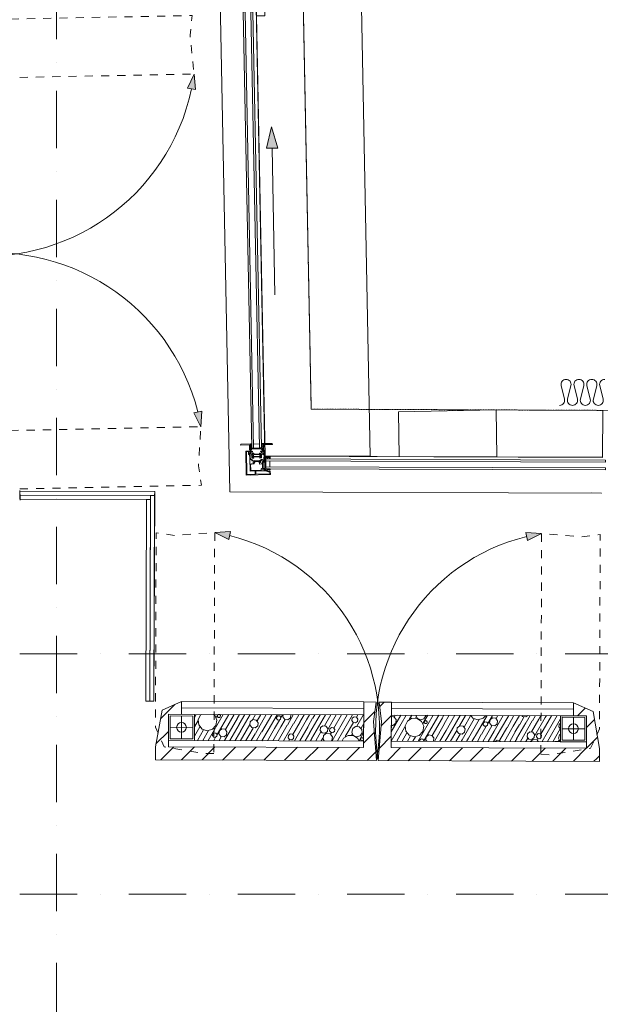
# Model space of a CAD drawing. Units: millimetres. Extents: x -4314 to 60772, y -10497 to 41353.
# Drawn here: x 3517 to 5302, y 3899 to 6927 of the extents above; entities that cross this region are included whole.
import ezdxf

# ---------------------------------------------------------------- set-up
doc = ezdxf.new("R2010")
doc.units = ezdxf.units.MM
doc.header["$MEASUREMENT"] = 0
for name, pattern in [('Dash Style-11', [5, 2.5, -2.5]), ('szaggat_0.5_0.5', [50, 25, -25]), ('Tengelyvonal', [335.138881, 176.388884, -88.194442, 0, -70.555556]), ('Wipeout_Contour', [1000, 0, -1000])]:
    doc.linetypes.add(name, pattern=pattern)
for name, color, linetype, lineweight in [('belső burkolat.ÚJ_Toll_száma__48', 171, 'Continuous', 0), ('BELSŐÉPÍTÉSZET FALBURKOLAT.Belsőépítészet_Toll_száma__42', 171, 'Continuous', 0), ('BELSŐÉPÍTÉSZET FALBURKOLAT.Belsőépítészet_Toll_száma__43', 161, 'Continuous', 0), ('RASZTER.rajz_Toll_száma__5', 250, 'Continuous', 0), ('szerkezet.MEGLÉVŐ_Toll_száma__2', 8, 'Continuous', 0), ('szerkezet.MEGLÉVŐ_Toll_száma__3', 8, 'Continuous', 0), ('szerkezet.MEGLÉVŐ_Toll_száma__5', 250, 'Continuous', 0), ('szerkezet.MEGLÉVŐ_Toll_száma__6', 252, 'Continuous', 0), ('üvegfal.ÚJ_Toll_száma__42', 171, 'Continuous', 0), ('üvegfal.ÚJ_Toll_száma__48', 171, 'Continuous', 0), ('üvegfal.ÚJ_Toll_száma__49', 5, 'Continuous', 0)]:
    doc.layers.add(name, color=color, linetype=linetype, lineweight=lineweight)
doc.layers.add('BELSŐÉPÍTÉSZET FALBURKOLAT.Belsőépítészet', color=7, linetype='Continuous')
doc.layers.add('szerkezet.MEGLÉVŐ', color=7, linetype='Continuous')
pattern_1 = [(45, (0, 0), (-31.8198, 31.8198), [])]

# ---------------------------------------------------------------- blocks, each defined once
blk = doc.blocks.new('*X40')
at = {"layer": 'szerkezet.MEGLÉVŐ_Toll_száma__6', "linetype": 'Continuous'}
for p, q in [((4054.9, 4781.3), (4060.2, 4790.6)), ((4073.3, 4789.1), (4066.1, 4774.4)), ((4075.8, 4790.6), (4073.3, 4789.1)), ((4097.1, 4710.5), (4143.2, 4790.4)), ((4117, 4788), (4113.4, 4790.5)), ((4123.4, 4773), (4117, 4788)), ((4121.2, 4781.1), (4126.6, 4790.4)), ((4124.2, 4728.6), (4159.8, 4790.3)), ((4125.7, 4788.1), (4125.2, 4784.5)), ((4125.2, 4784.5), (4127.4, 4781.5)), ((4128.6, 4790.4), (4125.7, 4788.1)), ((4132.2, 4789.9), (4128.6, 4790.4)), ((4134.5, 4787), (4132.2, 4789.9)), ((4134, 4783.3), (4134.5, 4787)), ((4149.8, 4744.1), (4176.4, 4790.2)), ((4186.7, 4780), (4192.6, 4790.2)), ((4192, 4760.3), (4209.2, 4790.1)), ((4197.2, 4740.7), (4225.8, 4790.1)), ((4233.2, 4774.1), (4242.4, 4790)), ((4241.9, 4731.5), (4275.5, 4789.9)), ((4247.7, 4770.5), (4258.9, 4789.9)), ((4261.5, 4736.8), (4292.1, 4789.8)), ((4281.2, 4742.1), (4308.7, 4789.8)), ((4311.6, 4786.6), (4307.3, 4783.3)), ((4317, 4785.9), (4311.6, 4786.6)), ((4320.3, 4781.6), (4317, 4785.9)), ((4320.4, 4781.1), (4325.3, 4789.7)), ((4327, 4789.7), (4326.1, 4783.2)), ((4340.2, 4757.9), (4358.5, 4789.6)), ((4349.5, 4780.1), (4350.7, 4789.6)), ((4359.9, 4763.2), (4375.1, 4789.5)), ((4379.5, 4768.4), (4391.7, 4789.5)), ((4398.7, 4773.6), (4407.9, 4789.4)), ((4414.4, 4715.1), (4457.2, 4789.2)), ((4418.4, 4778.9), (4424.5, 4789.4)), ((4438.1, 4784.1), (4441.1, 4789.3)), ((4454.6, 4756), (4473.8, 4789.2)), ((4464.8, 4744.7), (4490.4, 4789.1)), ((4477.5, 4709.2), (4523.6, 4789)), ((4483.5, 4748.3), (4507, 4789.1)), ((4494.1, 4709.1), (4540.2, 4789)), ((4552.7, 4781.8), (4556.8, 4788.9)), ((4553.3, 4754), (4573.4, 4788.8)), ((4054.8, 4752.3), (4065.8, 4771.5)), ((4066.1, 4774.4), (4068.1, 4758.2)), ((4068.1, 4758.2), (4078.5, 4745.6)), ((4109.7, 4744.9), (4120.7, 4756.9)), ((4120.7, 4756.9), (4123.4, 4773)), ((4127.4, 4781.5), (4131.1, 4781)), ((4131.1, 4781), (4134, 4783.3)), ((4146.9, 4710.3), (4186.8, 4779.5)), ((4163.7, 4710.6), (4192.1, 4759.9)), ((4202.5, 4721), (4224.8, 4759.5)), ((4226.3, 4768.3), (4225, 4758.3)), ((4225, 4758.3), (4231.2, 4750.3)), ((4234.4, 4774.5), (4226.3, 4768.3)), ((4244.4, 4773.2), (4234.4, 4774.5)), ((4241.2, 4749), (4249.2, 4755.1)), ((4250.5, 4765.2), (4244.4, 4773.2)), ((4249.2, 4755.1), (4250.5, 4765.2)), ((4300.9, 4747.4), (4315.7, 4773.1)), ((4307.3, 4783.3), (4306.6, 4777.9)), ((4306.6, 4777.9), (4309.9, 4773.6)), ((4309.9, 4773.6), (4315.2, 4772.9)), ((4312, 4709.8), (4339.7, 4757.8)), ((4315.2, 4772.9), (4319.5, 4776.2)), ((4319.5, 4776.2), (4320.3, 4781.6)), ((4320.5, 4752.6), (4333.3, 4774.8)), ((4326.1, 4783.2), (4332.1, 4775.5)), ((4328.6, 4709.7), (4359.4, 4763)), ((4332.1, 4775.5), (4341.7, 4774.2)), ((4341.7, 4774.2), (4349.5, 4780.1)), ((4356.5, 4729.3), (4379.1, 4768.3)), ((4361.8, 4709.6), (4398.7, 4773.6)), ((4403.9, 4754.4), (4417.9, 4778.7)), ((4409.1, 4734.7), (4437.6, 4784)), ((4449.7, 4755.7), (4442.4, 4750.1)), ((4458.8, 4754.5), (4449.7, 4755.7)), ((4464.4, 4747.2), (4458.8, 4754.5)), ((4518.3, 4722.3), (4543.3, 4765.6)), ((4539.5, 4778.7), (4538.5, 4771.6)), ((4538.5, 4771.6), (4542.9, 4765.9)), ((4545.2, 4783.1), (4539.5, 4778.7)), ((4542.9, 4765.9), (4550, 4764.9)), ((4552.3, 4782.1), (4545.2, 4783.1)), ((4550, 4764.9), (4555.7, 4769.3)), ((4556.7, 4776.4), (4552.3, 4782.1)), ((4555.7, 4769.3), (4556.7, 4776.4)), ((4566.7, 4748.4), (4574.8, 4762.5)), ((4054.6, 4723.4), (4071.4, 4752.4)), ((4063.9, 4710.6), (4082.7, 4743.2)), ((4078.5, 4745.6), (4094, 4740.6)), ((4080.5, 4710.6), (4098, 4740.8)), ((4094, 4740.6), (4109.7, 4744.9)), ((4111.1, 4730.7), (4110.4, 4725.4)), ((4110.4, 4725.4), (4113.7, 4721.1)), ((4115.4, 4734), (4111.1, 4730.7)), ((4120.7, 4733.3), (4115.4, 4734)), ((4124.1, 4729), (4120.7, 4733.3)), ((4123.3, 4723.7), (4124.1, 4729)), ((4131.2, 4740.3), (4129.9, 4730.6)), ((4129.9, 4730.6), (4135.9, 4722.9)), ((4138.9, 4746.2), (4131.2, 4740.3)), ((4148.6, 4744.9), (4138.9, 4746.2)), ((4145.5, 4721.6), (4153.2, 4727.5)), ((4154.5, 4737.2), (4148.6, 4744.9)), ((4153.2, 4727.5), (4154.5, 4737.2)), ((4183.3, 4715.9), (4197.4, 4740.2)), ((4212.4, 4710.1), (4221.7, 4726.1)), ((4222.2, 4726.3), (4235.2, 4748.8)), ((4229, 4710), (4241.4, 4731.4)), ((4231.2, 4750.3), (4241.2, 4749)), ((4245.6, 4710), (4261, 4736.7)), ((4262.2, 4709.9), (4280.7, 4742)), ((4278.8, 4709.9), (4300.4, 4747.2)), ((4295.4, 4709.8), (4320, 4752.5)), ((4343.3, 4726.1), (4342.3, 4719)), ((4349, 4730.5), (4343.3, 4726.1)), ((4356.1, 4729.5), (4349, 4730.5)), ((4360.5, 4723.8), (4356.1, 4729.5)), ((4359.5, 4716.7), (4360.5, 4723.8)), ((4378.4, 4709.5), (4404, 4753.9)), ((4395, 4709.5), (4409.3, 4734.2)), ((4427.7, 4709.4), (4443.5, 4736.6)), ((4442.4, 4750.1), (4441.2, 4741)), ((4441.2, 4741), (4446.8, 4733.8)), ((4446.8, 4733.8), (4455.9, 4732.6)), ((4451.4, 4725.5), (4449.9, 4714.3)), ((4460.4, 4732.5), (4451.4, 4725.5)), ((4455.9, 4732.6), (4463.2, 4738.1)), ((4456.9, 4731), (4458.3, 4733.5)), ((4471.6, 4731), (4460.4, 4732.5)), ((4463.2, 4738.1), (4464.4, 4747.2)), ((4470.8, 4746.6), (4470, 4740.5)), ((4470, 4740.5), (4473.8, 4735.7)), ((4475.7, 4750.4), (4470.8, 4746.6)), ((4478.6, 4722), (4471.6, 4731)), ((4473, 4730.1), (4475.7, 4734.9)), ((4473.8, 4735.7), (4479.9, 4734.9)), ((4481.8, 4749.6), (4475.7, 4750.4)), ((4479.9, 4734.9), (4484.7, 4738.6)), ((4485.6, 4744.7), (4481.8, 4749.6)), ((4484.7, 4738.6), (4485.6, 4744.7)), ((4526.9, 4726.2), (4513, 4717.7)), ((4543.2, 4725.8), (4526.9, 4726.2)), ((4537.6, 4727), (4539.7, 4730.6)), ((4541, 4747.1), (4538.1, 4736.4)), ((4538.1, 4736.4), (4542.8, 4726.3)), ((4550.1, 4753.5), (4541, 4747.1)), ((4542.8, 4726.3), (4552.9, 4721.6)), ((4556.7, 4716.6), (4543.2, 4725.8)), ((4561.2, 4752.6), (4550.1, 4753.5)), ((4552.9, 4721.6), (4563.6, 4724.5)), ((4560.9, 4709.7), (4574.7, 4733.5)), ((4569.1, 4744.7), (4561.2, 4752.6)), ((4563.6, 4724.5), (4570, 4733.6)), ((4570, 4733.6), (4569.1, 4744.7)), ((4113.7, 4721.1), (4119, 4720.4)), ((4113.7, 4710.5), (4119.5, 4720.5)), ((4119, 4720.4), (4123.3, 4723.7)), ((4130.3, 4710.4), (4137.1, 4722.2)), ((4135.9, 4722.9), (4145.5, 4721.6)), ((4163.1, 4710.3), (4163.2, 4710.5)), ((4179.7, 4710.2), (4182.8, 4715.7)), ((4196.3, 4710.2), (4202.5, 4721)), ((4342.3, 4719), (4346.7, 4713.3)), ((4345.2, 4709.6), (4347.1, 4713.1)), ((4346.7, 4713.3), (4353.8, 4712.4)), ((4353.8, 4712.4), (4359.5, 4716.7)), ((4411.5, 4709.4), (4414.5, 4714.6)), ((4444.3, 4709.3), (4449.4, 4718.1)), ((4449.9, 4714.3), (4453.8, 4709.3)), ((4475.1, 4709.2), (4477.1, 4710.7)), ((4477.1, 4710.7), (4478.6, 4722)), ((4513, 4717.7), (4508.8, 4709.1)), ((4560, 4708.9), (4556.7, 4716.6)), ((4565.4, 4716.7), (4564.9, 4713.1)), ((4564.9, 4713.1), (4567.1, 4710.1)), ((4568.3, 4719), (4565.4, 4716.7)), ((4567.1, 4710.1), (4570.8, 4709.7)), ((4572, 4718.5), (4568.3, 4719)), ((4570.8, 4709.7), (4573.7, 4711.9)), ((4574.2, 4715.6), (4572, 4718.5)), ((4573.7, 4711.9), (4574.2, 4715.6))]:
    blk.add_line(p, q, dxfattribs=at)
blk = doc.blocks.new('*X41')
at = {"layer": 'szerkezet.MEGLÉVŐ_Toll_száma__6', "linetype": 'Continuous'}
for p, q in [((4659.6, 4708.5), (4705.7, 4788.4)), ((4659.7, 4737.5), (4689.1, 4788.4)), ((4667.9, 4783.6), (4659.9, 4784.6)), ((4669.2, 4782.7), (4671.9, 4787.4)), ((4669.7, 4788.5), (4670, 4788.2)), ((4670, 4788.2), (4676.1, 4787.4)), ((4676.1, 4787.4), (4677.4, 4788.5)), ((4714.5, 4774.8), (4722.3, 4788.3)), ((4734.6, 4788.3), (4739, 4778.9)), ((4742.6, 4708.2), (4788.7, 4788.1)), ((4757.1, 4762.3), (4772.1, 4788.1)), ((4759.9, 4777), (4766.2, 4786.2)), ((4760.1, 4709.7), (4805.3, 4788)), ((4766.2, 4786.2), (4766.1, 4788.2)), ((4817.3, 4780.9), (4821.4, 4788)), ((4822.6, 4761.2), (4838, 4787.9)), ((4827.9, 4741.5), (4854.6, 4787.9)), ((4833.2, 4721.9), (4871.2, 4787.8)), ((4869.1, 4755.3), (4887.8, 4787.7)), ((4883.6, 4751.7), (4903.5, 4786.1)), ((4903.7, 4787.7), (4910.6, 4779.4)), ((4917.1, 4723.3), (4954.2, 4787.5)), ((4941.8, 4778.6), (4949.9, 4787.5)), ((4956.3, 4762.3), (4970.8, 4787.4)), ((4976.1, 4739.1), (5004, 4787.3)), ((4981.9, 4777.9), (4987.4, 4787.4)), ((4995.8, 4744.4), (5020.6, 4787.3)), ((5029.4, 4774.4), (5036.7, 4787.2)), ((5034.6, 4754.8), (5053.3, 4787.2)), ((5060.9, 4787.1), (5063.3, 4784.1)), ((5073.3, 4782.7), (5079, 4787.1)), ((5074, 4765.3), (5086.5, 4787)), ((5093.6, 4770.6), (5103.1, 4787)), ((5113.3, 4775.8), (5119.7, 4786.9)), ((5119.4, 4729.5), (5152.2, 4786.3)), ((5123, 4706.9), (5169.1, 4786.8)), ((5133, 4781.1), (5136.3, 4786.9)), ((5152.6, 4786.4), (5152.9, 4786.8)), ((4659.8, 4757), (4664.3, 4756.4)), ((4664.3, 4756.4), (4673.3, 4763.3)), ((4674.8, 4774.5), (4667.9, 4783.6)), ((4673.3, 4763.3), (4674.8, 4774.5)), ((4709.2, 4770.2), (4702, 4755.6)), ((4702, 4755.6), (4704, 4739.4)), ((4723.1, 4778.7), (4709.2, 4770.2)), ((4739.4, 4778.3), (4723.1, 4778.7)), ((4733.9, 4779.5), (4735.9, 4783.1)), ((4739, 4778.9), (4749.1, 4774.2)), ((4752.9, 4769.2), (4739.4, 4778.3)), ((4749.1, 4774.2), (4759.9, 4777)), ((4759.3, 4754.2), (4752.9, 4769.2)), ((4756.6, 4738.1), (4759.3, 4754.2)), ((4761.6, 4769.3), (4761.1, 4765.6)), ((4761.1, 4765.6), (4763.3, 4762.7)), ((4764.5, 4771.6), (4761.6, 4769.3)), ((4763.3, 4762.7), (4767, 4762.2)), ((4768.2, 4771.1), (4764.5, 4771.6)), ((4767, 4762.2), (4769.9, 4764.5)), ((4770.4, 4768.1), (4768.2, 4771.1)), ((4769.9, 4764.5), (4770.4, 4768.1)), ((4785.7, 4725.3), (4817.5, 4780.4)), ((4792.4, 4708.1), (4822.7, 4760.7)), ((4870.3, 4755.7), (4862.3, 4749.5)), ((4880.3, 4754.4), (4870.3, 4755.7)), ((4877.8, 4712.7), (4914.9, 4777)), ((4886.5, 4746.3), (4880.3, 4754.4)), ((4897.4, 4718), (4930.1, 4774.6)), ((4910.6, 4779.4), (4926.1, 4774.4)), ((4926.1, 4774.4), (4941.8, 4778.6)), ((4936.8, 4728.5), (4951.6, 4754.3)), ((4943.2, 4764.5), (4942.5, 4759.1)), ((4942.5, 4759.1), (4945.8, 4754.8)), ((4947.5, 4767.8), (4943.2, 4764.5)), ((4945.8, 4754.8), (4951.1, 4754.1)), ((4952.9, 4767.1), (4947.5, 4767.8)), ((4951.1, 4754.1), (4955.5, 4757.4)), ((4956.2, 4762.8), (4952.9, 4767.1)), ((4955.5, 4757.4), (4956.2, 4762.8)), ((4956.4, 4733.8), (4969.2, 4756)), ((4963.3, 4774), (4962, 4764.4)), ((4962, 4764.4), (4968, 4756.6)), ((4971, 4780), (4963.3, 4774)), ((4968, 4756.6), (4977.6, 4755.4)), ((4980.7, 4778.7), (4971, 4780)), ((4977.6, 4755.4), (4985.4, 4761.3)), ((4986.6, 4771), (4980.7, 4778.7)), ((4985.4, 4761.3), (4986.6, 4771)), ((5007.2, 4707.3), (5034.6, 4754.8)), ((5015.4, 4749.6), (5029.5, 4773.9)), ((5039.8, 4735.6), (5053.8, 4759.9)), ((5045, 4715.9), (5073.5, 4765.2)), ((5054.3, 4760), (5067.3, 4782.6)), ((5056.6, 4707.1), (5093.1, 4770.4)), ((5063.3, 4784.1), (5073.3, 4782.7)), ((5090.5, 4737.1), (5112.8, 4775.7)), ((5100.7, 4725.9), (5132.5, 4781)), ((5139.6, 4706.9), (5179.9, 4776.7)), ((5175.4, 4759.9), (5174.4, 4752.7)), ((5179.8, 4763.3), (5175.4, 4759.9)), ((4676.2, 4708.5), (4701.7, 4752.6)), ((4692.8, 4708.4), (4707.3, 4733.6)), ((4704, 4739.4), (4714.4, 4726.8)), ((4709.4, 4708.4), (4718.6, 4724.4)), ((4714.4, 4726.8), (4729.9, 4721.8)), ((4729.9, 4721.8), (4745.6, 4726.1)), ((4745.6, 4726.1), (4756.6, 4738.1)), ((4774.8, 4727.4), (4767.1, 4721.5)), ((4784.5, 4726.1), (4774.8, 4727.4)), ((4790.4, 4718.4), (4784.5, 4726.1)), ((4808.9, 4708), (4828, 4741)), ((4841.7, 4707.9), (4860.7, 4740.7)), ((4858.3, 4707.8), (4871.1, 4730)), ((4862.3, 4749.5), (4860.9, 4739.5)), ((4860.9, 4739.5), (4867.1, 4731.5)), ((4867.1, 4731.5), (4877.1, 4730.2)), ((4877.1, 4730.2), (4885.1, 4736.3)), ((4885.1, 4736.3), (4886.5, 4746.3)), ((4924.3, 4707.6), (4936.3, 4728.4)), ((4940.9, 4707.6), (4956, 4733.7)), ((4957.5, 4707.5), (4975.6, 4739)), ((4974.1, 4707.4), (4995.3, 4744.2)), ((4992.4, 4710.5), (5015, 4749.5)), ((5023.8, 4707.3), (5039.9, 4735.1)), ((5078.3, 4731.3), (5077.1, 4722.2)), ((5085.6, 4736.9), (5078.3, 4731.3)), ((5094.7, 4735.7), (5085.6, 4736.9)), ((5100.3, 4728.4), (5094.7, 4735.7)), ((5099.1, 4719.3), (5100.3, 4728.4)), ((5106.7, 4727.8), (5105.9, 4721.7)), ((5111.6, 4731.6), (5106.7, 4727.8)), ((5117.7, 4730.8), (5111.6, 4731.6)), ((5121.5, 4725.9), (5117.7, 4730.8)), ((5120.7, 4719.8), (5121.5, 4725.9)), ((5156.2, 4706.8), (5179.3, 4746.8)), ((5176.9, 4728.3), (5174, 4717.6)), ((5174.4, 4752.7), (5178.8, 4747)), ((5179.7, 4730.3), (5176.9, 4728.3)), ((5178.8, 4747), (5179.8, 4746.9)), ((4726, 4708.3), (4733.9, 4722)), ((4747, 4711.9), (4746.5, 4708.2)), ((4751.3, 4715.2), (4747, 4711.9)), ((4756.7, 4714.5), (4751.3, 4715.2)), ((4760, 4710.2), (4756.7, 4714.5)), ((4759.7, 4708.2), (4760, 4710.2)), ((4767.1, 4721.5), (4765.8, 4711.8)), ((4765.8, 4711.8), (4768.6, 4708.2)), ((4788.3, 4708.1), (4789.2, 4708.7)), ((4789.2, 4708.7), (4790.4, 4718.4)), ((4825.5, 4708), (4833.3, 4721.4)), ((4874.5, 4707.8), (4877.3, 4712.6)), ((4891.1, 4707.7), (4896.9, 4717.9)), ((4907.7, 4707.7), (4916.6, 4723.1)), ((4984.9, 4711.7), (4979.3, 4707.4)), ((4992, 4710.7), (4984.9, 4711.7)), ((4994.6, 4707.4), (4992, 4710.7)), ((5040.4, 4707.2), (5045.2, 4715.4)), ((5073.2, 4707.1), (5079.4, 4717.8)), ((5077.1, 4722.2), (5082.7, 4714.9)), ((5082.7, 4714.9), (5091.8, 4713.7)), ((5096.3, 4713.6), (5087.7, 4707)), ((5091.8, 4713.7), (5099.1, 4719.3)), ((5092.8, 4712.2), (5094.2, 4714.7)), ((5107.6, 4712.2), (5096.3, 4713.6)), ((5105.9, 4721.7), (5109.7, 4716.8)), ((5111.6, 4707), (5107.6, 4712.2)), ((5108.9, 4711.3), (5111.6, 4716)), ((5109.7, 4716.8), (5115.8, 4716)), ((5115.8, 4716), (5120.7, 4719.8)), ((5162.8, 4707.3), (5161.9, 4706.8)), ((5179.1, 4706.9), (5162.8, 4707.3)), ((5173.6, 4708.1), (5175.6, 4711.7)), ((5174, 4717.6), (5178.7, 4707.5)), ((5178.7, 4707.5), (5179.6, 4707)), ((5179.4, 4706.7), (5179.1, 4706.9))]:
    blk.add_line(p, q, dxfattribs=at)

msp = doc.modelspace()

# ---------------------------------------------------------------- hatches: boundary and pattern name
at = {"layer": 'szerkezet.MEGLÉVŐ_Toll_száma__3', "linetype": 'Continuous'}
for points in [[(4116.851, 5350.448), (4159.936, 5328.626), (4165.075, 5353.092)], [(5121.863, 5346.939), (5073.659, 5349.922), (5078.626, 5325.42)]]:
    msp.add_hatch(color=256, dxfattribs=at).paths.add_polyline_path(points)
h = msp.add_hatch(dxfattribs=at)
h.set_pattern_fill('sraff_2', color=256, style=0, pattern_type=2)
h.set_pattern_definition(pattern_1)
h.paths.add_polyline_path([(4614.391, 4648.697), (4604.812, 4768.731), (4612.75, 4828.704), (4575.023, 4828.836), (4574.531, 4688.837)])
h = msp.add_hatch(dxfattribs=at)
h.set_pattern_fill('sraff_2', color=256, style=0, pattern_type=2)
h.set_pattern_definition(pattern_1)
h.paths.add_polyline_path([(4659.531, 4688.539), (4660.022, 4828.538), (4622.295, 4828.67), (4629.812, 4768.643), (4619.391, 4648.679)])
h = msp.add_hatch(dxfattribs=at)
h.set_pattern_fill('sraff_2', color=256, style=0, pattern_type=2)
h.set_pattern_definition(pattern_1)
h.paths.add_polyline_path([(5299.546, 4686.292), (5279.942, 4799.277), (5220.037, 4826.572), (5219.897, 4786.572), (5259.897, 4786.432), (5259.546, 4686.433), (5299.405, 4646.292)])
h = msp.add_hatch(dxfattribs=at)
h.set_pattern_fill('sraff_2', color=256, style=0, pattern_type=2)
h.set_pattern_definition(pattern_1)
h.paths.add_polyline_path([(3934.395, 4651.084), (4614.391, 4648.697), (4574.531, 4688.837), (3974.535, 4690.943)])
h = msp.add_hatch(dxfattribs=at)
h.set_pattern_fill('sraff_2', color=256, style=0, pattern_type=2)
h.set_pattern_definition(pattern_1)
h.paths.add_polyline_path([(5259.546, 4686.433), (4659.531, 4688.539), (4619.391, 4648.679), (5299.405, 4646.292)])

# ---------------------------------------------------------------- linework, layer by layer
at = {"layer": 'RASZTER.rajz_Toll_száma__5', "linetype": 'Tengelyvonal'}
msp.add_line((25819.958, 4237.375), (-910.491, 4237.373), dxfattribs=at)
at = {"layer": 'szerkezet.MEGLÉVŐ_Toll_száma__2', "linetype": 'Continuous', "flags": 128}
for points in [[(4054.886, 4790.662), (4054.605, 4710.662)], [(4574.882, 4788.836), (4054.886, 4790.662)], [(4574.602, 4708.837), (4574.882, 4788.836)], [(4659.9, 4788.538), (4659.62, 4708.538)], [(5179.897, 4786.713), (4659.9, 4788.538)], [(5179.616, 4706.713), (5179.897, 4786.713)], [(4054.605, 4710.662), (4574.602, 4708.837)], [(4659.62, 4708.538), (5179.616, 4706.713)]]:
    msp.add_lwpolyline(points, dxfattribs=at)
at = {"layer": 'szerkezet.MEGLÉVŐ_Toll_száma__3', "linetype": 'Continuous'}
for p, q in [((4116.851, 5350.448), (4165.075, 5353.092)), ((4116.851, 5350.448), (4159.936, 5328.626)), ((4165.075, 5353.092), (4159.936, 5328.626)), ((5121.863, 5346.939), (5073.659, 5349.922)), ((5078.626, 5325.42), (5073.659, 5349.922)), ((5121.863, 5346.939), (5078.626, 5325.42)), ((3974.886, 4790.942), (3974.605, 4710.943)), ((4054.886, 4790.662), (3974.886, 4790.942)), ((3979.623, 4715.925), (3979.868, 4785.925)), ((3979.868, 4785.925), (4049.868, 4785.679)), ((4014.623, 4715.803), (4014.868, 4785.802)), ((4049.868, 4785.679), (4049.622, 4715.68)), ((4054.605, 4710.662), (4054.886, 4790.662)), ((5179.616, 4706.713), (5179.897, 4786.713)), ((5179.897, 4786.713), (5259.897, 4786.432)), ((5259.897, 4786.432), (5259.616, 4706.432)), ((5184.88, 4781.695), (5184.634, 4711.696)), ((5254.879, 4781.449), (5184.88, 4781.695)), ((5219.634, 4711.573), (5219.879, 4781.572)), ((5254.634, 4711.45), (5254.879, 4781.449)), ((3979.746, 4750.925), (4049.745, 4750.679)), ((5254.756, 4746.45), (5184.757, 4746.695)), ((3974.605, 4710.943), (4054.605, 4710.662)), ((4049.622, 4715.68), (3979.623, 4715.925)), ((5259.616, 4706.432), (5179.616, 4706.713)), ((5184.634, 4711.696), (5254.634, 4711.45))]:
    msp.add_line(p, q, dxfattribs=at)
at = {"layer": 'szerkezet.MEGLÉVŐ_Toll_száma__3', "linetype": 'szaggat_0.5_0.5', "flags": 128}
msp.add_lwpolyline([(5119.476, 4666.924), (5149.476, 4666.819), (5272.461, 4686.387), (5299.756, 4746.292), (5301.854, 5344.015), (5241.827, 5336.499), (5121.863, 5346.92)], close=True, dxfattribs=at)
at = {"layer": 'szerkezet.MEGLÉVŐ_Toll_száma__3', "linetype": 'Continuous'}
for centre in [(4014.745, 4750.802), (5219.757, 4746.573)]:
    msp.add_circle(centre, 15, dxfattribs=at)
for centre, radius, start, end in [((4014.745, 4750.802), 608.276, 350.336562, 75.941291), ((5219.757, 4746.573), 608.295, 103.656057, 189.260918)]:
    msp.add_arc(centre, radius, start, end, dxfattribs=at)
at = {"layer": 'szerkezet.MEGLÉVŐ_Toll_száma__5', "linetype": 'Continuous', "flags": 128}
for points in [[(4015.026, 4830.802), (3954.932, 4803.928)], [(4014.886, 4790.802), (4015.026, 4830.802)], [(4015.026, 4830.802), (4014.956, 4810.802)], [(4575.023, 4828.836), (4015.026, 4830.802)], [(4575.023, 4828.836), (4574.531, 4688.837)], [(4574.953, 4808.836), (4575.023, 4828.836)], [(4612.75, 4828.704), (4575.023, 4828.836)], [(4604.812, 4768.731), (4612.75, 4828.704)], [(4660.022, 4828.538), (4622.295, 4828.67)], [(4622.295, 4828.67), (4629.812, 4768.643)], [(4659.531, 4688.539), (4660.022, 4828.538)], [(4660.022, 4828.538), (4659.952, 4808.538)], [(5220.037, 4826.572), (4660.022, 4828.538)], [(5220.037, 4826.572), (5219.897, 4786.572)], [(5219.967, 4806.572), (5220.037, 4826.572)], [(5279.942, 4799.277), (5220.037, 4826.572)], [(3954.932, 4803.928), (3934.535, 4691.083)], [(3974.535, 4690.943), (3974.886, 4790.942)], [(3974.886, 4790.942), (4014.886, 4790.802)], [(4014.956, 4810.802), (4574.953, 4808.836)], [(4659.952, 4808.538), (5219.967, 4806.572)], [(5219.897, 4786.572), (5259.897, 4786.432)], [(5259.897, 4786.432), (5259.546, 4686.433)], [(5299.546, 4686.292), (5279.942, 4799.277)], [(4614.391, 4648.697), (4604.812, 4768.731)], [(4629.812, 4768.643), (4619.391, 4648.679)], [(3934.535, 4691.083), (3934.395, 4651.084)], [(4574.531, 4688.837), (3974.535, 4690.943)], [(5259.546, 4686.433), (4659.531, 4688.539)], [(5299.405, 4646.292), (5299.546, 4686.292)], [(3934.395, 4651.084), (4614.391, 4648.697)], [(4619.391, 4648.679), (5299.405, 4646.292)]]:
    msp.add_lwpolyline(points, dxfattribs=at)
at = {"layer": 'üvegfal.ÚJ_Toll_száma__42', "linetype": 'Continuous', "flags": 128}
msp.add_lwpolyline([(5305.302, 5471.434), (5276.302, 5471.613)], dxfattribs=at)
at = {"layer": 'üvegfal.ÚJ_Toll_száma__48', "linetype": 'Continuous'}
msp.add_line((4226.48, 5525.541), (4226.43, 5525.54), dxfattribs=at)
at = {"layer": 'üvegfal.ÚJ_Toll_száma__48', "linetype": 'Continuous', "flags": 128}
for points in [[(4274.43, 5552.182), (4274.41, 5546.182), (5317.833, 5542.774), (5317.852, 5548.774)], [(4285.836, 5537.123), (4285.973, 5530.125), (4242.981, 5529.284), (4242.786, 5539.282), (4268.257, 5539.78), (4268.913, 5539.393), (4273.357, 5539.48), (4282.558, 5537.059)]]:
    msp.add_lwpolyline(points, close=True, dxfattribs=at)
msp.add_lwpolyline([(5306.052, 5471.429), (4163.448, 5475.349)], dxfattribs=at)

# ---------------------------------------------------------------- block references
at = {"layer": 'szerkezet.MEGLÉVŐ', "color": 8, "lineweight": 0}
for name in ['*X40', '*X41']:
    msp.add_blockref(name, (0, 0), dxfattribs=at)

# ---------------------------------------------------------------- wipeouts: each hides what was drawn before it
at = {"color": 254, "linetype": 'Wipeout_Contour', "lineweight": 0, "ltscale": 263870.480533}
msp.add_wipeout([(4437.457, 13712.373), (3758.624, 13712.498), (3764.108, 13437.99), (4262.653, 13447.833), (4264.944, 13335.498), (4119.933, 13332.66), (4176.764, 10428.385), (4321.648, 10431.216), (4323.807, 10320.737), (3848.897, 10311.456), (3853.568, 10072.467), (4328.477, 10081.748), (4330.639, 9971.112), (4194.054, 9968.555), (4218.49, 8858.675), (4352.286, 8861.071), (4354.446, 8748.591), (3879.533, 8739.474), (3884.178, 8504.665), (4359.051, 8513.816), (4361.219, 8401.337), (4216.367, 8397.328), (4271.472, 5584.975), (4594.31, 5584.476)], dxfattribs=at).dxf.layer = 'BELSŐÉPÍTÉSZET FALBURKOLAT.Belsőépítészet'
at = {"color": 254, "linetype": 'Wipeout_Contour', "lineweight": 0, "ltscale": 29755.287322}
msp.add_wipeout([(4681.663, 5721.249), (4684.343, 5583.559), (4984.422, 5582.529), (4981.606, 5727.091)], dxfattribs=at).dxf.layer = 'BELSŐÉPÍTÉSZET FALBURKOLAT.Belsőépítészet'
at = {"color": 254, "linetype": 'Wipeout_Contour', "lineweight": 0, "ltscale": 25903.369873}
msp.add_wipeout([(3932.247, 5463.596), (3919.747, 5463.64), (3917.527, 4831.144), (3930.027, 4831.1)], dxfattribs=at).dxf.layer = 'BELSŐÉPÍTÉSZET FALBURKOLAT.Belsőépítészet'

# ---------------------------------------------------------------- next in the draw order: hatches: boundary and pattern name
at = {"layer": 'szerkezet.MEGLÉVŐ_Toll_száma__3', "linetype": 'Continuous'}
for points in [[(4053.326, 6760.082), (4033.049, 6716.248), (4057.683, 6711.983)], [(4074.526, 5675.289), (4077, 5723.522), (4052.552, 5718.297)]]:
    msp.add_hatch(color=256, dxfattribs=at).paths.add_polyline_path(points)

# ---------------------------------------------------------------- next in the draw order: linework, layer by layer
at = {"layer": 'BELSŐÉPÍTÉSZET FALBURKOLAT.Belsőépítészet_Toll_száma__42', "linetype": 'Continuous', "flags": 128}
for points in [[(4437.457, 13712.373), (3758.624, 13712.498), (3764.108, 13437.99), (4262.653, 13447.833), (4264.944, 13335.498), (4119.933, 13332.66), (4176.764, 10428.385), (4321.648, 10431.216), (4323.807, 10320.737), (3848.897, 10311.456), (3853.568, 10072.467), (4328.477, 10081.748), (4330.639, 9971.112), (4194.054, 9968.555), (4218.49, 8858.675), (4352.286, 8861.071), (4354.446, 8748.591), (3879.533, 8739.474), (3884.178, 8504.665), (4359.051, 8513.816), (4361.219, 8401.337), (4216.367, 8397.328), (4271.472, 5584.975), (4594.31, 5584.476)], [(4681.663, 5721.249), (4684.343, 5583.559), (4984.422, 5582.529), (4981.606, 5727.091)], [(3932.247, 5463.596), (3919.747, 5463.64), (3917.527, 4831.144), (3930.027, 4831.1)]]:
    msp.add_lwpolyline(points, close=True, dxfattribs=at)
at = {"layer": 'szerkezet.MEGLÉVŐ_Toll_száma__3', "linetype": 'Continuous'}
for p, q in [((4053.326, 6760.082), (4033.049, 6716.248)), ((4053.326, 6760.082), (4057.683, 6711.983)), ((4057.683, 6711.983), (4033.049, 6716.248)), ((4052.552, 5718.297), (4077, 5723.522)), ((4074.526, 5675.289), (4077, 5723.522)), ((4074.526, 5675.289), (4052.552, 5718.297))]:
    msp.add_line(p, q, dxfattribs=at)
at = {"layer": 'szerkezet.MEGLÉVŐ_Toll_száma__3', "linetype": 'szaggat_0.5_0.5', "flags": 128}
msp.add_lwpolyline([(3333.464, 6746.014), (3332.877, 6776.008), (3350.472, 6899.291), (3409.931, 6927.543), (4047.537, 6940.003), (4040.983, 6879.864), (4053.326, 6760.082)], close=True, dxfattribs=at)
at = {"layer": 'szerkezet.MEGLÉVŐ_Toll_száma__3', "linetype": 'Continuous'}
for centre, start, end in [((3411.494, 6847.558), 262.2389, 348.111693), ((3436.602, 5562.803), 14.127425, 100.000218)]:
    msp.add_arc(centre, 647.765, start, end, dxfattribs=at)
at = {"layer": 'üvegfal.ÚJ_Toll_száma__48', "linetype": 'Continuous', "flags": 128}
msp.add_lwpolyline([(4163.448, 5475.349), (4106.364, 8396.43)], dxfattribs=at)

# ---------------------------------------------------------------- next in the draw order: wipeouts: each hides what was drawn before it
at = {"color": 254, "linetype": 'Wipeout_Contour', "lineweight": 0, "ltscale": 81250.232877}
msp.add_wipeout([(4244.327, 6966.615), (4270.699, 6967.13), (4271.246, 6939.135), (4244.874, 6938.62), (4271.328, 5584.975), (5308.57, 5580.798), (5309.465, 5725.707), (4413.531, 5729.49), (4361.219, 8401.337), (4216.367, 8398.545)], dxfattribs=at).dxf.layer = 'BELSŐÉPÍTÉSZET FALBURKOLAT.Belsőépítészet'
at = {"color": 254, "linetype": 'Wipeout_Contour', "lineweight": 0, "ltscale": 26482.88941}
msp.add_wipeout([(3518.241, 5477.55), (3518.197, 5465.05), (3932.247, 5463.596), (3932.291, 5476.096)], dxfattribs=at).dxf.layer = 'BELSŐÉPÍTÉSZET FALBURKOLAT.Belsőépítészet'

# ---------------------------------------------------------------- next in the draw order: hatches: boundary and pattern name
at = {"layer": 'üvegfal.ÚJ_Toll_száma__49', "linetype": 'Continuous'}
msp.add_hatch(color=256, dxfattribs=at).paths.add_polyline_path([(4291.829, 6597.445), (4275.609, 6531.805), (4310.602, 6532.488)])

# ---------------------------------------------------------------- next in the draw order: linework, layer by layer
at = {"layer": 'belső burkolat.ÚJ_Toll_száma__48', "linetype": 'Continuous'}
for q in [(4264.891, 13335.471), (5422.14, 5725.011)]:
    msp.add_line((4413.531, 5729.49), q, dxfattribs=at)
at = {"layer": 'BELSŐÉPÍTÉSZET FALBURKOLAT.Belsőépítészet_Toll_száma__42', "linetype": 'Dash Style-11'}
msp.add_line((4361.219, 8401.337), (4413.531, 5729.49), dxfattribs=at)
at = {"layer": 'BELSŐÉPÍTÉSZET FALBURKOLAT.Belsőépítészet_Toll_száma__42', "linetype": 'Continuous', "flags": 128}
for points in [[(4437.457, 13712.373), (3758.624, 13712.498), (3764.108, 13437.99), (4262.653, 13447.833), (4264.944, 13335.498), (4119.933, 13332.66), (4176.764, 10428.385), (4321.648, 10431.216), (4323.807, 10320.737), (3848.897, 10311.456), (3853.568, 10072.467), (4328.477, 10081.748), (4330.639, 9971.112), (4194.054, 9968.555), (4218.49, 8858.675), (4352.286, 8861.071), (4354.446, 8748.591), (3879.533, 8739.474), (3884.178, 8504.665), (4359.051, 8513.816), (4361.219, 8401.337), (4216.367, 8397.328), (4271.472, 5584.975), (4594.31, 5584.476)], [(4244.327, 6966.615), (4270.699, 6967.13), (4271.246, 6939.135), (4244.874, 6938.62), (4271.328, 5584.975), (5308.57, 5580.798), (5309.465, 5725.707), (4413.531, 5729.49), (4361.219, 8401.337), (4216.367, 8398.545)], [(4244.327, 6966.615), (4270.699, 6967.13), (4271.246, 6939.135), (4244.874, 6938.62), (4271.328, 5584.975), (5308.57, 5580.798), (5309.465, 5725.707), (4413.531, 5729.49), (4361.219, 8401.337), (4216.367, 8398.545)], [(4681.663, 5721.249), (4981.606, 5727.091), (4984.422, 5582.529), (4684.343, 5583.559)], [(3518.241, 5477.55), (3518.197, 5465.05), (3932.247, 5463.596), (3932.291, 5476.096)]]:
    msp.add_lwpolyline(points, close=True, dxfattribs=at)
msp.add_lwpolyline([(5177.098, 5741.077, 0.48717217), (5192.137, 5760.291), (5181.851, 5801.864, -0.48717217), (5196.89, 5821.077, -0.48717217), (5211.929, 5801.864), (5201.644, 5760.291, 0.48717217), (5216.683, 5741.077, 0.48717217), (5231.722, 5760.291), (5221.436, 5801.864, -0.48717217), (5236.475, 5821.077, -0.48717217), (5251.514, 5801.864), (5241.229, 5760.291, 0.48717217), (5256.268, 5741.077, 0.48717217), (5271.307, 5760.291), (5261.021, 5801.864, -0.48717217), (5276.06, 5821.077, -0.48717217), (5291.099, 5801.864), (5280.813, 5760.291, 0.48717217), (5295.852, 5741.077, 0.48717217), (5310.891, 5760.291), (5300.606, 5801.864, -0.48717217), (5315.645, 5821.077, -0.48717217)], format="xyb", dxfattribs=at)
at = {"layer": 'BELSŐÉPÍTÉSZET FALBURKOLAT.Belsőépítészet_Toll_száma__43', "linetype": 'Dash Style-11'}
msp.add_line((5309.465, 5725.707), (4413.531, 5729.49), dxfattribs=at)
at = {"layer": 'szerkezet.MEGLÉVŐ_Toll_száma__3', "linetype": 'szaggat_0.5_0.5', "flags": 128}
msp.add_lwpolyline([(3354.663, 5661.221), (3355.249, 5631.227), (3377.647, 5508.726), (3438.165, 5482.819), (4075.77, 5495.279), (4066.872, 5555.117), (4074.526, 5675.289)], close=True, dxfattribs=at)
at = {"layer": 'üvegfal.ÚJ_Toll_száma__48', "linetype": 'Continuous'}
for p, q in [((4274.078, 5570.174), (4274.429, 5552.178)), ((4286.081, 5570.144), (4286.435, 5552.143))]:
    msp.add_line(p, q, dxfattribs=at)
at = {"layer": 'üvegfal.ÚJ_Toll_száma__48', "linetype": 'Continuous', "flags": 128}
for points in [[(4271.236, 5589.698), (4216.368, 8397.328)], [(5307.982, 5581.419), (4271.367, 5584.975)]]:
    msp.add_lwpolyline(points, dxfattribs=at)
for points in [[(4210.376, 6950.948), (4204.378, 6950.831), (4230.482, 5609.809), (4236.48, 5609.926)], [(4234.372, 6951.417), (4228.373, 6951.3), (4254.477, 5610.276), (4260.476, 5610.393)], [(4236.246, 5621.923), (4254.243, 5622.274), (4254.477, 5610.276), (4236.48, 5609.926)], [(4225.033, 5577.663), (4225.789, 5538.95), (4240.786, 5539.243), (4240.982, 5529.245), (4215.986, 5528.757), (4214.619, 5598.744), (4220.618, 5598.861), (4220.795, 5589.762), (4223.622, 5589.818)], [(4255.572, 5591.061), (4236.264, 5590.684), (4234.116, 5591.867), (4233.396, 5591.853), (4233.476, 5587.804), (4234.196, 5587.818), (4236.295, 5589.084), (4255.603, 5589.462), (4257.751, 5588.278), (4258.471, 5588.292), (4258.392, 5592.342), (4257.672, 5592.328)], [(4255.711, 5583.923), (4236.404, 5583.546), (4234.256, 5584.729), (4233.536, 5584.715), (4233.615, 5580.666), (4234.335, 5580.68), (4236.435, 5581.946), (4255.743, 5582.323), (4257.89, 5581.14), (4258.61, 5581.154), (4258.531, 5585.203), (4257.811, 5585.189)], [(4274.097, 5576.183), (4274.078, 5570.183), (5317.911, 5566.774), (5317.931, 5572.774)], [(4256.901, 5569.859), (4257.35, 5569.868), (4257.448, 5564.9), (4256.998, 5564.891), (4255.101, 5566.074), (4252.367, 5566.02), (4251.274, 5568.849), (4241.426, 5568.657), (4240.445, 5565.787), (4237.711, 5565.734), (4235.861, 5564.478), (4235.412, 5564.469), (4235.314, 5569.437), (4235.764, 5569.446), (4237.664, 5568.133), (4238.93, 5568.158), (4239.774, 5570.625), (4252.848, 5570.881), (4253.787, 5568.449), (4255.054, 5568.473)], [(4263.876, 5557.08), (4263.694, 5566.389), (4262.438, 5568.476), (4262.424, 5569.197), (4266.473, 5569.277), (4266.486, 5568.553), (4265.295, 5566.394), (4265.657, 5547.825), (4266.933, 5545.714), (4266.947, 5544.994), (4262.898, 5544.915), (4262.884, 5545.633), (4264.058, 5547.768)]]:
    msp.add_lwpolyline(points, close=True, dxfattribs=at)
for points in [[(4227.017, 5622.74), (4197.675, 5622.166, 0.26759445), (4197.248, 5621.908), (4196.129, 5619.886, 0.57779169), (4196.576, 5619.144), (4223.887, 5619.678), (4224.194, 5603.982), (4226.882, 5602.778), (4227.085, 5592.377, 0.19759727), (4227.388, 5591.679), (4230.876, 5588.291, -0.19759727), (4231.179, 5587.593), (4231.333, 5579.716, 0.41421356), (4232.353, 5578.736), (4237.034, 5578.827), (4236.435, 5581.946), (4234.335, 5580.68), (4233.615, 5580.666), (4233.536, 5584.715), (4234.256, 5584.729), (4236.404, 5583.546), (4236.295, 5589.084), (4234.196, 5587.818), (4233.476, 5587.804), (4233.396, 5591.853), (4234.116, 5591.867), (4236.264, 5590.684), (4236.741, 5593.824), (4230.66, 5593.705), (4230.572, 5598.204), (4233.471, 5598.261), (4233.442, 5599.761), (4228.943, 5599.673), (4228.847, 5604.572), (4226.671, 5604.529), (4226.622, 5607.029), (4226.07, 5608.859), (4225.969, 5613.993), (4227.617, 5614.025), (4225.985, 5619.485), (4227.025, 5621.472, 0.11391118), (4227.039, 5621.617)], [(4260.085, 5606.883), (4261.614, 5605.413), (4264.611, 5605.471), (4264.584, 5606.884, -1.00263458), (4264.525, 5609.883), (4264.43, 5614.745), (4263.301, 5614.723), (4264.351, 5618.811), (4264.319, 5620.452), (4263.549, 5621.453), (4263.51, 5623.453), (4260.76, 5623.399), (4261.034, 5609.402), (4230.09, 5608.797), (4229.816, 5622.794), (4227.067, 5622.741), (4227.106, 5620.741), (4226.376, 5619.711), (4226.408, 5618.069), (4227.617, 5614.025), (4226.487, 5614.003), (4226.582, 5609.142, -1.00263458), (4226.641, 5606.142), (4226.669, 5604.73), (4229.666, 5604.788), (4231.136, 5606.317)], [(4258.98, 5575.025), (4259.01, 5573.505), (4261.049, 5573.545), (4261.088, 5571.546), (4254.273, 5571.413), (4254.948, 5568.471), (4255.054, 5568.473), (4256.901, 5569.859), (4257.35, 5569.868), (4257.448, 5564.9), (4256.998, 5564.891), (4255.101, 5566.074), (4254.924, 5566.07), (4255.028, 5560.745), (4261.465, 5560.871), (4262.903, 5566.691), (4263.505, 5566.703), (4262.438, 5568.476), (4262.424, 5569.197), (4266.473, 5569.277), (4266.486, 5568.553), (4265.562, 5566.879), (4269.055, 5566.167), (4268.784, 5580.064), (4271.283, 5580.113), (4273.099, 5580.661), (4278.147, 5580.76), (4278.179, 5579.102), (4283.724, 5580.759), (4285.871, 5579.675), (4286.894, 5579.695), (4286.835, 5582.721), (4271.378, 5582.419), (4270.998, 5601.865), (4266.479, 5601.777), (4266.54, 5598.657), (4267.54, 5598.677), (4267.51, 5600.177), (4269.01, 5600.206), (4269.156, 5592.707), (4267.657, 5592.678), (4267.627, 5594.178), (4266.628, 5594.158), (4266.727, 5589.059), (4267.727, 5589.079), (4267.688, 5591.078), (4269.188, 5591.108), (4269.38, 5581.276), (4268.14, 5581.252, 0.41421356), (4267.65, 5580.742), (4267.816, 5572.249), (4265.69, 5572.207), (4262.392, 5575.092)], [(4263.56, 5623.454), (4292.901, 5624.027, -0.26759445), (4293.339, 5623.786), (4294.536, 5621.809, -0.57779169), (4294.118, 5621.05), (4266.807, 5620.517), (4267.114, 5604.82), (4264.475, 5603.513), (4264.678, 5593.112, -0.19759727), (4264.402, 5592.403), (4261.049, 5588.88, 0.19759727), (4260.774, 5588.171), (4260.928, 5580.294, -0.41421356), (4259.947, 5579.275), (4255.265, 5579.183), (4255.743, 5582.323), (4257.89, 5581.14), (4258.61, 5581.154), (4258.531, 5585.203), (4257.811, 5585.189), (4255.711, 5583.923), (4255.603, 5589.462), (4257.751, 5588.278), (4258.471, 5588.292), (4258.392, 5592.342), (4257.672, 5592.328), (4255.572, 5591.061), (4254.972, 5594.18), (4261.054, 5594.299), (4260.966, 5598.798), (4258.067, 5598.742), (4258.037, 5600.241), (4262.536, 5600.329), (4262.441, 5605.228), (4264.617, 5605.271), (4264.568, 5607.771), (4265.048, 5609.62), (4264.948, 5614.755), (4263.301, 5614.723), (4264.718, 5620.242), (4263.601, 5622.187, -0.11391118), (4263.582, 5622.331)], [(4287.687, 5539.124), (4287.901, 5528.181), (4213.915, 5526.735), (4212.469, 5600.721), (4224.987, 5600.966), (4225.048, 5597.847), (4224.048, 5597.827), (4224.018, 5599.327), (4222.519, 5599.297), (4222.665, 5591.799), (4224.165, 5591.828), (4224.136, 5593.328), (4225.118, 5593.347), (4227.304, 5574.506), (4232.483, 5574.607), (4232.515, 5572.988), (4231.055, 5572.959), (4231.094, 5570.96), (4238.329, 5571.101), (4237.77, 5568.136), (4237.664, 5568.133), (4235.764, 5569.446), (4235.314, 5569.437), (4235.412, 5564.469), (4235.861, 5564.478), (4237.711, 5565.734), (4237.927, 5565.738), (4238.012, 5561.413), (4230.244, 5561.261), (4230.263, 5560.261), (4227.264, 5560.203), (4227.639, 5541.006), (4259.972, 5541.638), (4259.904, 5545.137), (4261.364, 5546.656), (4262.494, 5546.68), (4263.47, 5546.699), (4262.884, 5545.633), (4262.898, 5544.915), (4266.947, 5544.994), (4266.933, 5545.714), (4266.335, 5546.704), (4269.026, 5547.363), (4269.143, 5541.393), (4271.153, 5541.432), (4271.136, 5542.24, -1), (4273.936, 5542.295), (4273.952, 5541.476), (4282.701, 5539.026)], [(4271.037, 5546.633), (4269.567, 5545.104), (4269.625, 5542.107), (4271.038, 5542.135, -1.00263458), (4274.038, 5542.193), (4278.899, 5542.288), (4278.877, 5543.418), (4282.965, 5542.368), (4284.606, 5542.4), (4285.607, 5543.17), (4287.607, 5543.209), (4287.553, 5545.958), (4273.556, 5545.684), (4272.951, 5576.629), (4286.949, 5576.902), (4286.895, 5579.651), (4284.895, 5579.612), (4283.865, 5580.343), (4282.223, 5580.31), (4278.179, 5579.102), (4278.157, 5580.231), (4273.296, 5580.136, -1.00263458), (4270.297, 5580.077), (4268.884, 5580.05), (4268.942, 5577.052), (4270.471, 5575.582)]]:
    msp.add_lwpolyline(points, format="xyb", close=True, dxfattribs=at)
at = {"layer": 'üvegfal.ÚJ_Toll_száma__49', "linetype": 'Continuous'}
for p, q in [((4291.829, 6597.445), (4275.609, 6531.805)), ((4291.829, 6597.445), (4310.602, 6532.488)), ((4310.602, 6532.488), (4275.609, 6531.805)), ((4301.931, 6080.515), (4293.105, 6532.146))]:
    msp.add_line(p, q, dxfattribs=at)

# ---------------------------------------------------------------- next in the draw order: wipeouts: each hides what was drawn before it
at = {"color": 254, "linetype": 'Wipeout_Contour', "lineweight": 0, "ltscale": 26426.951564}
msp.add_wipeout([(3518.197, 5465.05), (3518.153, 5452.55), (3919.703, 5451.14), (3919.747, 5463.64)], dxfattribs=at).dxf.layer = 'BELSŐÉPÍTÉSZET FALBURKOLAT.Belsőépítészet'

# ---------------------------------------------------------------- next in the draw order: linework, layer by layer
at = {"layer": 'BELSŐÉPÍTÉSZET FALBURKOLAT.Belsőépítészet_Toll_száma__42', "linetype": 'Continuous'}
for p, q in [((3518.283, 5477.549), (3518.195, 5452.55)), ((3518.833, 5449.388), (3518.247, 5479.383)), ((3932.291, 5476.096), (3518.283, 5477.549))]:
    msp.add_line(p, q, dxfattribs=at)
at = {"layer": 'BELSŐÉPÍTÉSZET FALBURKOLAT.Belsőépítészet_Toll_száma__42', "linetype": 'Continuous', "flags": 128}
msp.add_lwpolyline([(3518.197, 5465.05), (3518.153, 5452.55), (3919.703, 5451.14), (3919.747, 5463.64)], close=True, dxfattribs=at)
at = {"layer": 'RASZTER.rajz_Toll_száma__5', "linetype": 'Tengelyvonal'}
msp.add_line((3630.384, -9559.653), (3630.384, 28727.799), dxfattribs=at)

# ---------------------------------------------------------------- next in the draw order: wipeouts: each hides what was drawn before it
at = {"color": 254, "linetype": 'Wipeout_Contour', "lineweight": 0, "ltscale": 25852.814956}
msp.add_wipeout([(3919.703, 5451.14), (3907.203, 5451.184), (3905.027, 4831.182), (3917.527, 4831.138)], dxfattribs=at).dxf.layer = 'BELSŐÉPÍTÉSZET FALBURKOLAT.Belsőépítészet'

# ---------------------------------------------------------------- next in the draw order: hatches: boundary and pattern name
at = {"layer": 'szerkezet.MEGLÉVŐ_Toll_száma__3', "linetype": 'Continuous'}
h = msp.add_hatch(dxfattribs=at)
h.set_pattern_fill('sraff_2', color=256, style=0, pattern_type=2)
h.set_pattern_definition(pattern_1)
h.paths.add_polyline_path([(3934.395, 4651.084), (3974.535, 4690.943), (3974.886, 4790.942), (4014.886, 4790.802), (4015.026, 4830.802), (3954.932, 4803.928), (3934.535, 4691.083)])

# ---------------------------------------------------------------- next in the draw order: linework, layer by layer
at = {"layer": 'BELSŐÉPÍTÉSZET FALBURKOLAT.Belsőépítészet_Toll_száma__42', "linetype": 'Continuous'}
msp.add_line((3518.195, 5452.55), (3907.203, 5451.184), dxfattribs=at)
at = {"layer": 'BELSŐÉPÍTÉSZET FALBURKOLAT.Belsőépítészet_Toll_száma__42', "linetype": 'Continuous', "flags": 128}
for points in [[(3518.197, 5465.05), (3919.747, 5463.64), (3919.703, 5451.14), (3518.153, 5452.55)], [(3518.241, 5477.55), (3932.291, 5476.096), (3932.247, 5463.596), (3518.197, 5465.05)], [(3905.027, 4831.188), (3930.027, 4831.1), (3932.291, 5476.096), (3518.283, 5477.549), (3518.772, 5452.548), (3907.203, 5451.184)], [(3919.703, 5451.14), (3907.203, 5451.184), (3905.027, 4831.182), (3917.527, 4831.138)], [(3919.703, 5451.14), (3917.527, 4831.138), (3905.027, 4831.182), (3907.203, 5451.184)], [(3932.247, 5463.596), (3930.027, 4831.1), (3917.527, 4831.144), (3919.747, 5463.64)]]:
    msp.add_lwpolyline(points, close=True, dxfattribs=at)
at = {"layer": 'RASZTER.rajz_Toll_száma__5', "linetype": 'Tengelyvonal'}
msp.add_line((25819.952, 4977.373), (-910.491, 4977.373), dxfattribs=at)
at = {"layer": 'szerkezet.MEGLÉVŐ_Toll_száma__3', "linetype": 'szaggat_0.5_0.5', "flags": 128}
msp.add_lwpolyline([(4114.464, 4670.452), (4084.464, 4670.557), (3961.62, 4690.988), (3934.746, 4751.083), (3936.844, 5348.807), (3996.817, 5340.869), (4116.851, 5350.448)], close=True, dxfattribs=at)

doc.saveas('drawing.dxf')
